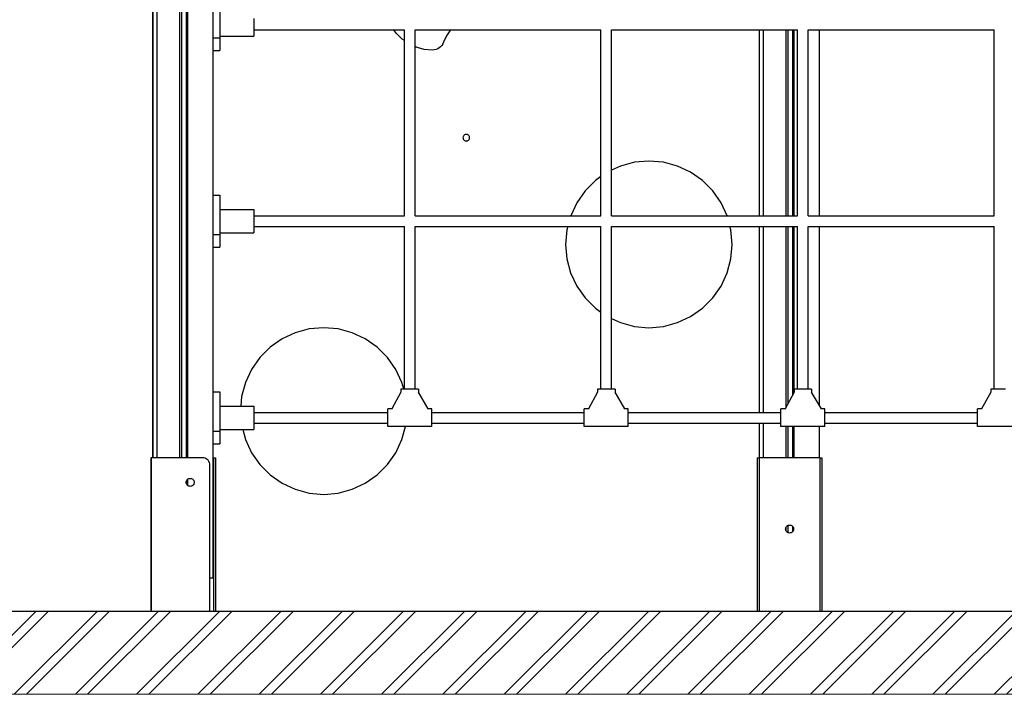
# Model space of a CAD drawing. Units: millimetres. Extents: x 34122 to 45288, y -80278 to -54678.
# Drawn here: x 42037 to 43515, y -65964 to -64952 of the extents above; entities that cross this region are included whole.
import ezdxf

# ---------------------------------------------------------------- set-up
doc = ezdxf.new("R2010")
doc.units = ezdxf.units.MM
doc.header["$MEASUREMENT"] = 0
for name, color, linetype, lineweight in [('0_Pen_No__1', 7, 'Continuous', 30), ('0_Pen_No__91', 255, 'Continuous', 5), ('A-FLOR_Pen_No__1', 7, 'Continuous', 30), ('A-NPLT_Pen_No__1', 7, 'Continuous', 30)]:
    doc.layers.add(name, color=color, linetype=linetype, lineweight=lineweight)

msp = doc.modelspace()

# ---------------------------------------------------------------- hatches: boundary and pattern name
at = {"layer": '0_Pen_No__1', "linetype": 'Continuous'}
h = msp.add_hatch(dxfattribs=at)
h.set_pattern_fill('01___Double_1_4', color=256, style=0, pattern_type=2)
h.set_pattern_definition([(45, (0, 0), (-45.96194, 45.96194), []), (45, (-9.19, 9.19), (-45.96194, 45.96194), [])])
h.paths.add_polyline_path([(38788.1, -65838.6), (38788.1, -65963.5), (40220.7, -65963.5), (41528.4, -65963.5), (41689.7, -65963.5), (44401.1, -65963.5), (44467.3, -65963.5), (44467.3, -65838.6), (44401.1, -65838.6), (44366.1, -65838.6), (44137.1, -65838.6), (43722.2, -65838.6), (41896, -65838.6), (41689.7, -65838.6), (41528.4, -65838.6), (40220.7, -65838.6)])

# ---------------------------------------------------------------- linework, layer by layer
for p, q in [((42337.3, -64938.6), (42337.3, -64978.6)), ((42388.3, -64949.9), (42388.3, -64952.6)), ((42388.3, -64952.6), (42388.3, -64955.6)), ((42388.3, -64955.6), (42388.3, -64958.6)), ((42388.3, -64958.6), (42388.3, -64961.7)), ((42388.3, -64961.7), (42388.3, -64964.6)), ((42388.3, -64964.6), (42388.3, -64967.4)), ((42388.3, -64966.6), (42614.3, -64966.6)), ((42388.3, -64967.4), (42388.3, -64969.9)), ((42602.2, -64971.9), (42598.5, -64966.6)), ((42614.3, -65245.6), (42614.3, -64966.6)), ((42630.3, -65245.6), (42630.3, -64966.6)), ((42630.3, -64966.6), (42909.3, -64966.6)), ((42683.3, -64966.6), (42677.5, -64975.6)), ((42683.3, -64966.6), (42683.3, -64966.6)), ((42909.3, -65245.6), (42909.3, -64966.6)), ((42925.3, -65245.6), (42925.3, -64966.6)), ((42925.3, -64966.6), (43204.3, -64966.6)), ((43204.3, -65245.6), (43204.3, -64966.6)), ((43220.3, -65245.6), (43220.3, -64966.6)), ((43220.3, -64966.6), (43499.3, -64966.6)), ((43499.3, -65245.6), (43499.3, -64966.6)), ((42327.3, -64978.6), (42337.3, -64978.6)), ((42337.3, -64976.1), (42388.3, -64976.1)), ((42337.3, -64978.6), (42337.3, -64980.3)), ((42337.3, -64980.3), (42337.3, -64983.6)), ((42388.3, -64969.9), (42388.3, -64972)), ((42388.3, -64972), (42388.3, -64973.8)), ((42388.3, -64973.8), (42388.3, -64975.1)), ((42388.3, -64975.1), (42388.3, -64975.9)), ((42388.3, -64975.9), (42388.3, -64976.1)), ((42611, -64980.6), (42602.2, -64971.9)), ((42614.3, -64983), (42611, -64980.6)), ((42677.5, -64975.6), (42673.1, -64985.4)), ((42337.3, -64983.6), (42337.3, -64986.7)), ((42337.3, -64986.7), (42337.3, -64989.6)), ((42337.3, -64989.6), (42337.3, -64992.1)), ((42337.3, -64992.1), (42337.3, -64994.3)), ((42337.3, -64994.3), (42337.3, -64995.9)), ((42337.3, -64995.9), (42337.3, -64997.1)), ((42337.3, -64997.1), (42337.3, -64997.6)), ((42632.2, -64992.9), (42630.3, -64992)), ((42644.1, -64996.1), (42632.2, -64992.9)), ((42656.4, -64997.2), (42644.1, -64996.1)), ((42659.1, -64997), (42656.4, -64997.2)), ((42661.8, -64996.3), (42659.1, -64997)), ((42664.3, -64995.3), (42661.8, -64996.3)), ((42666.6, -64993.9), (42664.3, -64995.3)), ((42668.7, -64992.2), (42666.6, -64993.9)), ((42670.5, -64990.2), (42668.7, -64992.2)), ((42672, -64987.9), (42670.5, -64990.2)), ((42673.1, -64985.4), (42672, -64987.9)), ((42327.3, -64997.6), (42337.3, -64997.6)), ((42702.3, -65127.7), (42702.2, -65128.6)), ((42702.2, -65128.6), (42702.3, -65129.4)), ((42702.5, -65126.9), (42702.3, -65127.7)), ((42702.3, -65129.4), (42702.5, -65130.3)), ((42702.9, -65126.1), (42702.5, -65126.9)), ((42703.4, -65125.4), (42702.9, -65126.1)), ((42704, -65124.7), (42703.4, -65125.4)), ((42704.7, -65124.2), (42704, -65124.7)), ((42705.5, -65123.9), (42704.7, -65124.2)), ((42706.4, -65123.7), (42705.5, -65123.9)), ((42707.2, -65123.6), (42706.4, -65123.7)), ((42708.1, -65123.7), (42707.2, -65123.6)), ((42708.9, -65123.9), (42708.1, -65123.7)), ((42709.7, -65124.2), (42708.9, -65123.9)), ((42710.4, -65124.7), (42709.7, -65124.2)), ((42711.1, -65125.4), (42710.4, -65124.7)), ((42711.6, -65126.1), (42711.1, -65125.4)), ((42711.9, -65126.9), (42711.6, -65126.1)), ((42712.2, -65127.7), (42711.9, -65126.9)), ((42711.9, -65130.3), (42712.2, -65129.4)), ((42712.2, -65128.6), (42712.2, -65127.7)), ((42712.2, -65129.4), (42712.2, -65128.6)), ((42702.5, -65130.3), (42702.9, -65131.1)), ((42702.9, -65131.1), (42703.4, -65131.8)), ((42703.4, -65131.8), (42704, -65132.4)), ((42704, -65132.4), (42704.7, -65132.9)), ((42704.7, -65132.9), (42705.5, -65133.3)), ((42705.5, -65133.3), (42706.4, -65133.5)), ((42706.4, -65133.5), (42707.2, -65133.6)), ((42707.2, -65133.6), (42708.1, -65133.5)), ((42708.1, -65133.5), (42708.9, -65133.3)), ((42708.9, -65133.3), (42709.7, -65132.9)), ((42709.7, -65132.9), (42710.4, -65132.4)), ((42710.4, -65132.4), (42711.1, -65131.8)), ((42711.1, -65131.8), (42711.6, -65131.1)), ((42711.6, -65131.1), (42711.9, -65130.3)), ((42938.5, -65171.1), (42925.3, -65177.3)), ((42959.5, -65165.5), (42938.5, -65171.1)), ((42981.2, -65163.6), (42959.5, -65165.5)), ((43002.9, -65165.5), (42981.2, -65163.6)), ((43024, -65171.1), (43002.9, -65165.5)), ((43043.7, -65180.3), (43024, -65171.1)), ((42909.3, -65186.9), (42900.9, -65192.8)), ((43061.6, -65192.8), (43043.7, -65180.3)), ((42900.9, -65192.8), (42885.5, -65208.2)), ((43077, -65208.2), (43061.6, -65192.8)), ((42327.3, -65214.6), (42337.3, -65214.6)), ((42337.3, -65214.6), (42337.3, -65215.2)), ((42337.3, -65215.2), (42337.3, -65216.3)), ((42337.3, -65216.3), (42337.3, -65218)), ((42337.3, -65218), (42337.3, -65220.1)), ((42885.5, -65208.2), (42873, -65226.1)), ((43089.5, -65226.1), (43077, -65208.2)), ((42337.3, -65220.1), (42337.3, -65222.7)), ((42337.3, -65222.7), (42337.3, -65225.6)), ((42337.3, -65225.6), (42337.3, -65228.7)), ((42337.3, -65228.7), (42337.3, -65232)), ((42337.3, -65232), (42337.3, -65233.6)), ((42873, -65226.1), (42863.9, -65245.6)), ((43098.6, -65245.6), (43089.5, -65226.1)), ((42337.3, -65233.6), (42337.3, -65273.6)), ((42337.3, -65236.1), (42388.3, -65236.1)), ((42388.3, -65236.1), (42388.3, -65236.4)), ((42388.3, -65236.4), (42388.3, -65237.2)), ((42388.3, -65237.2), (42388.3, -65238.5)), ((42388.3, -65238.5), (42388.3, -65240.2)), ((42388.3, -65240.2), (42388.3, -65242.4)), ((42388.3, -65242.4), (42388.3, -65244.9)), ((42388.3, -65244.9), (42388.3, -65247.6)), ((42388.3, -65245.6), (42614.3, -65245.6)), ((42388.3, -65247.6), (42388.3, -65250.6)), ((42630.3, -65245.6), (42909.3, -65245.6)), ((42925.3, -65245.6), (43204.3, -65245.6)), ((43220.3, -65245.6), (43499.3, -65245.6)), ((42388.3, -65250.6), (42388.3, -65253.6)), ((42388.3, -65253.6), (42388.3, -65256.7)), ((42388.3, -65256.7), (42388.3, -65259.6)), ((42388.3, -65259.6), (42388.3, -65262.4)), ((42388.3, -65261.6), (42614.3, -65261.6)), ((42388.3, -65262.4), (42388.3, -65264.9)), ((42614.3, -65505.6), (42614.3, -65261.6)), ((42630.3, -65505.6), (42630.3, -65261.6)), ((42630.3, -65261.6), (42909.3, -65261.6)), ((42859.5, -65261.6), (42858.1, -65266.9)), ((42909.3, -65505.6), (42909.3, -65261.6)), ((42925.3, -65505.6), (42925.3, -65261.6)), ((42925.3, -65261.6), (43204.3, -65261.6)), ((43104.3, -65266.9), (43102.9, -65261.6)), ((43204.3, -65505.6), (43204.3, -65261.6)), ((43220.3, -65505.6), (43220.3, -65261.6)), ((43220.3, -65261.6), (43499.3, -65261.6)), ((43499.3, -65505.6), (43499.3, -65261.6)), ((42327.3, -65273.6), (42337.3, -65273.6)), ((42337.3, -65271.1), (42388.3, -65271.1)), ((42337.3, -65273.6), (42337.3, -65275.3)), ((42337.3, -65275.3), (42337.3, -65278.6)), ((42388.3, -65264.9), (42388.3, -65267)), ((42388.3, -65267), (42388.3, -65268.8)), ((42388.3, -65268.8), (42388.3, -65270.1)), ((42388.3, -65270.1), (42388.3, -65270.9)), ((42388.3, -65270.9), (42388.3, -65271.1)), ((42858.1, -65266.9), (42856.2, -65288.6)), ((43106.2, -65288.6), (43104.3, -65266.9)), ((42337.3, -65278.6), (42337.3, -65281.7)), ((42337.3, -65281.7), (42337.3, -65284.6)), ((42337.3, -65284.6), (42337.3, -65287.1)), ((42337.3, -65287.1), (42337.3, -65289.3)), ((42337.3, -65289.3), (42337.3, -65290.9)), ((42337.3, -65290.9), (42337.3, -65292.1)), ((42337.3, -65292.1), (42337.3, -65292.6)), ((42856.2, -65288.6), (42858.1, -65310.3)), ((43104.3, -65310.3), (43106.2, -65288.6)), ((42327.3, -65292.6), (42337.3, -65292.6)), ((42858.1, -65310.3), (42863.8, -65331.3)), ((43098.7, -65331.3), (43104.3, -65310.3)), ((42863.8, -65331.3), (42873, -65351.1)), ((43089.5, -65351.1), (43098.7, -65331.3)), ((42873, -65351.1), (42885.5, -65368.9)), ((43077, -65368.9), (43089.5, -65351.1)), ((42885.5, -65368.9), (42900.9, -65384.3)), ((43061.6, -65384.3), (43077, -65368.9)), ((42900.9, -65384.3), (42909.3, -65390.2)), ((43043.7, -65396.8), (43061.6, -65384.3)), ((42925.3, -65399.9), (42938.5, -65406)), ((42938.5, -65406), (42959.5, -65411.7)), ((43002.9, -65411.7), (43024, -65406)), ((43024, -65406), (43043.7, -65396.8)), ((42450.5, -65421.1), (42430.7, -65430.3)), ((42471.5, -65415.5), (42450.5, -65421.1)), ((42493.2, -65413.6), (42471.5, -65415.5)), ((42514.9, -65415.5), (42493.2, -65413.6)), ((42536, -65421.1), (42514.9, -65415.5)), ((42555.7, -65430.3), (42536, -65421.1)), ((42959.5, -65411.7), (42981.2, -65413.6)), ((42981.2, -65413.6), (43002.9, -65411.7)), ((42430.7, -65430.3), (42412.9, -65442.8)), ((42573.6, -65442.8), (42555.7, -65430.3)), ((42412.9, -65442.8), (42397.5, -65458.2)), ((42589, -65458.2), (42573.6, -65442.8)), ((42397.5, -65458.2), (42385, -65476.1)), ((42601.5, -65476.1), (42589, -65458.2)), ((42385, -65476.1), (42375.8, -65495.8)), ((42610.7, -65495.8), (42601.5, -65476.1)), ((42375.8, -65495.8), (42370.1, -65516.9)), ((42613.3, -65505.6), (42610.7, -65495.8)), ((42327.3, -65509.6), (42337.3, -65509.6)), ((42337.3, -65509.6), (42337.3, -65510.2)), ((42337.3, -65510.2), (42337.3, -65511.3)), ((42337.3, -65511.3), (42337.3, -65513)), ((42337.3, -65513), (42337.3, -65515.1)), ((42609.2, -65510.1), (42595.6, -65535.5)), ((42609.2, -65505.6), (42609.2, -65510.1)), ((42609.7, -65505.6), (42609.2, -65505.6)), ((42609.6, -65510.1), (42609.2, -65510.1)), ((42611, -65505.6), (42609.7, -65505.6)), ((42613.1, -65505.6), (42611, -65505.6)), ((42615.8, -65505.6), (42613.1, -65505.6)), ((42618.9, -65505.6), (42615.8, -65505.6)), ((42622.3, -65505.6), (42618.9, -65505.6)), ((42625.7, -65505.6), (42622.3, -65505.6)), ((42628.8, -65505.6), (42625.7, -65505.6)), ((42631.5, -65505.6), (42628.8, -65505.6)), ((42633.6, -65505.6), (42631.5, -65505.6)), ((42634.9, -65505.6), (42633.6, -65505.6)), ((42635.4, -65505.6), (42634.9, -65505.6)), ((42635.4, -65510.1), (42635, -65510.1)), ((42635.4, -65505.6), (42635.4, -65510.1)), ((42650, -65535.5), (42635.4, -65510.1)), ((42904.2, -65510.1), (42890.6, -65535.5)), ((42904.2, -65505.6), (42904.2, -65510.1)), ((42904.7, -65505.6), (42904.2, -65505.6)), ((42904.6, -65510.1), (42904.2, -65510.1)), ((42906, -65505.6), (42904.7, -65505.6)), ((42908.1, -65505.6), (42906, -65505.6)), ((42910.8, -65505.6), (42908.1, -65505.6)), ((42913.9, -65505.6), (42910.8, -65505.6)), ((42917.3, -65505.6), (42913.9, -65505.6)), ((42920.7, -65505.6), (42917.3, -65505.6)), ((42923.8, -65505.6), (42920.7, -65505.6)), ((42926.5, -65505.6), (42923.8, -65505.6)), ((42928.6, -65505.6), (42926.5, -65505.6)), ((42929.9, -65505.6), (42928.6, -65505.6)), ((42930.4, -65505.6), (42929.9, -65505.6)), ((42930.4, -65510.1), (42930, -65510.1)), ((42930.4, -65505.6), (42930.4, -65510.1)), ((42945, -65535.5), (42930.4, -65510.1)), ((43199.2, -65510.1), (43185.6, -65535.5)), ((43199.2, -65505.6), (43199.2, -65510.1)), ((43199.7, -65505.6), (43199.2, -65505.6)), ((43199.6, -65510.1), (43199.2, -65510.1)), ((43201, -65505.6), (43199.7, -65505.6)), ((43203.1, -65505.6), (43201, -65505.6)), ((43205.8, -65505.6), (43203.1, -65505.6)), ((43208.9, -65505.6), (43205.8, -65505.6)), ((43212.3, -65505.6), (43208.9, -65505.6)), ((43215.7, -65505.6), (43212.3, -65505.6)), ((43218.8, -65505.6), (43215.7, -65505.6)), ((43221.5, -65505.6), (43218.8, -65505.6)), ((43223.6, -65505.6), (43221.5, -65505.6)), ((43224.9, -65505.6), (43223.6, -65505.6)), ((43225.4, -65505.6), (43224.9, -65505.6)), ((43225.4, -65510.1), (43225, -65510.1)), ((43225.4, -65505.6), (43225.4, -65510.1)), ((43240, -65535.5), (43225.4, -65510.1)), ((43494.2, -65510.1), (43480.6, -65535.5)), ((43494.2, -65505.6), (43494.2, -65510.1)), ((43494.7, -65505.6), (43494.2, -65505.6)), ((43494.6, -65510.1), (43494.2, -65510.1)), ((43496, -65505.6), (43494.7, -65505.6)), ((43498.1, -65505.6), (43496, -65505.6)), ((43500.8, -65505.6), (43498.1, -65505.6)), ((43503.9, -65505.6), (43500.8, -65505.6)), ((43507.3, -65505.6), (43503.9, -65505.6)), ((43510.7, -65505.6), (43507.3, -65505.6)), ((43513.8, -65505.6), (43510.7, -65505.6)), ((43516.5, -65505.6), (43513.8, -65505.6)), ((42337.3, -65515.1), (42337.3, -65517.7)), ((42337.3, -65517.7), (42337.3, -65520.6)), ((42337.3, -65520.6), (42337.3, -65523.7)), ((42337.3, -65523.7), (42337.3, -65527)), ((42337.3, -65527), (42337.3, -65528.6)), ((42337.3, -65528.6), (42337.3, -65568.6)), ((42370.1, -65516.9), (42368.9, -65531.1)), ((42337.3, -65531.1), (42388.3, -65531.1)), ((42388.3, -65531.1), (42388.3, -65531.4)), ((42388.3, -65531.4), (42388.3, -65532.2)), ((42388.3, -65532.2), (42388.3, -65533.5)), ((42388.3, -65533.5), (42388.3, -65535.2)), ((42388.3, -65535.2), (42388.3, -65537.4)), ((42388.3, -65537.4), (42388.3, -65539.9)), ((42388.3, -65539.9), (42388.3, -65542.6)), ((42388.3, -65540.6), (42589.3, -65540.6)), ((42388.3, -65542.6), (42388.3, -65545.6)), ((42589.3, -65536), (42589.3, -65535.5)), ((42595.6, -65535.5), (42589.3, -65535.5)), ((42589.3, -65537.3), (42589.3, -65536)), ((42589.3, -65539.3), (42589.3, -65537.3)), ((42589.3, -65542), (42589.3, -65539.3)), ((42589.3, -65545.2), (42589.3, -65542)), ((42595.6, -65535.5), (42595.6, -65535.8)), ((42650, -65535.8), (42650, -65535.5)), ((42655.3, -65535.5), (42650, -65535.5)), ((42655.3, -65536), (42655.3, -65535.5)), ((42655.3, -65537.3), (42655.3, -65536)), ((42655.3, -65539.3), (42655.3, -65537.3)), ((42655.3, -65542), (42655.3, -65539.3)), ((42655.3, -65540.6), (42884.3, -65540.6)), ((42655.3, -65545.2), (42655.3, -65542)), ((42884.3, -65536), (42884.3, -65535.5)), ((42890.6, -65535.5), (42884.3, -65535.5)), ((42884.3, -65537.3), (42884.3, -65536)), ((42884.3, -65539.3), (42884.3, -65537.3)), ((42884.3, -65542), (42884.3, -65539.3)), ((42884.3, -65545.2), (42884.3, -65542)), ((42890.6, -65535.5), (42890.6, -65535.8)), ((42945, -65535.8), (42945, -65535.5)), ((42950.3, -65535.5), (42945, -65535.5)), ((42950.3, -65536), (42950.3, -65535.5)), ((42950.3, -65537.3), (42950.3, -65536)), ((42950.3, -65539.3), (42950.3, -65537.3)), ((42950.3, -65542), (42950.3, -65539.3)), ((42950.3, -65540.6), (43179.3, -65540.6)), ((42950.3, -65545.2), (42950.3, -65542)), ((43179.3, -65536), (43179.3, -65535.5)), ((43185.6, -65535.5), (43179.3, -65535.5)), ((43179.3, -65537.3), (43179.3, -65536)), ((43179.3, -65539.3), (43179.3, -65537.3)), ((43179.3, -65542), (43179.3, -65539.3)), ((43179.3, -65545.2), (43179.3, -65542)), ((43185.6, -65535.5), (43185.6, -65535.8)), ((43240, -65535.8), (43240, -65535.5)), ((43245.3, -65535.5), (43240, -65535.5)), ((43245.3, -65536), (43245.3, -65535.5)), ((43245.3, -65537.3), (43245.3, -65536)), ((43245.3, -65539.3), (43245.3, -65537.3)), ((43245.3, -65542), (43245.3, -65539.3)), ((43245.3, -65540.6), (43474.3, -65540.6)), ((43245.3, -65545.2), (43245.3, -65542)), ((43474.3, -65536), (43474.3, -65535.5)), ((43480.6, -65535.5), (43474.3, -65535.5)), ((43474.3, -65537.3), (43474.3, -65536)), ((43474.3, -65539.3), (43474.3, -65537.3)), ((43474.3, -65542), (43474.3, -65539.3)), ((43474.3, -65545.2), (43474.3, -65542)), ((43480.6, -65535.5), (43480.6, -65535.8)), ((42388.3, -65545.6), (42388.3, -65548.6)), ((42388.3, -65548.6), (42388.3, -65551.7)), ((42388.3, -65551.7), (42388.3, -65554.6)), ((42388.3, -65554.6), (42388.3, -65557.4)), ((42388.3, -65556.6), (42589.3, -65556.6)), ((42388.3, -65557.4), (42388.3, -65559.9)), ((42589.3, -65548.6), (42589.3, -65545.2)), ((42589.3, -65552), (42589.3, -65548.6)), ((42589.3, -65555.1), (42589.3, -65552)), ((42589.3, -65557.8), (42589.3, -65555.1)), ((42589.3, -65559.9), (42589.3, -65557.8)), ((42655.3, -65548.6), (42655.3, -65545.2)), ((42655.3, -65552), (42655.3, -65548.6)), ((42655.3, -65555.1), (42655.3, -65552)), ((42655.3, -65557.8), (42655.3, -65555.1)), ((42655.3, -65556.6), (42884.3, -65556.6)), ((42655.3, -65559.9), (42655.3, -65557.8)), ((42884.3, -65548.6), (42884.3, -65545.2)), ((42884.3, -65552), (42884.3, -65548.6)), ((42884.3, -65555.1), (42884.3, -65552)), ((42884.3, -65557.8), (42884.3, -65555.1)), ((42884.3, -65559.9), (42884.3, -65557.8)), ((42950.3, -65548.6), (42950.3, -65545.2)), ((42950.3, -65552), (42950.3, -65548.6)), ((42950.3, -65555.1), (42950.3, -65552)), ((42950.3, -65557.8), (42950.3, -65555.1)), ((42950.3, -65556.6), (43179.3, -65556.6)), ((42950.3, -65559.9), (42950.3, -65557.8)), ((43179.3, -65548.6), (43179.3, -65545.2)), ((43179.3, -65552), (43179.3, -65548.6)), ((43179.3, -65555.1), (43179.3, -65552)), ((43179.3, -65557.8), (43179.3, -65555.1)), ((43179.3, -65559.9), (43179.3, -65557.8)), ((43245.3, -65548.6), (43245.3, -65545.2)), ((43245.3, -65552), (43245.3, -65548.6)), ((43245.3, -65555.1), (43245.3, -65552)), ((43245.3, -65557.8), (43245.3, -65555.1)), ((43245.3, -65556.6), (43474.3, -65556.6)), ((43245.3, -65559.9), (43245.3, -65557.8)), ((43474.3, -65548.6), (43474.3, -65545.2)), ((43474.3, -65552), (43474.3, -65548.6)), ((43474.3, -65555.1), (43474.3, -65552)), ((43474.3, -65557.8), (43474.3, -65555.1)), ((43474.3, -65559.9), (43474.3, -65557.8)), ((42327.3, -65568.6), (42337.3, -65568.6)), ((42337.3, -65566.1), (42388.3, -65566.1)), ((42337.3, -65568.6), (42337.3, -65570.3)), ((42337.3, -65570.3), (42337.3, -65573.6)), ((42371.7, -65566.1), (42375.8, -65581.3)), ((42388.3, -65559.9), (42388.3, -65562)), ((42388.3, -65562), (42388.3, -65563.8)), ((42388.3, -65563.8), (42388.3, -65565.1)), ((42388.3, -65565.1), (42388.3, -65565.9)), ((42388.3, -65565.9), (42388.3, -65566.1)), ((42589.3, -65561.2), (42589.3, -65559.9)), ((42589.3, -65561.6), (42589.3, -65561.2)), ((42655.3, -65561.6), (42589.3, -65561.6)), ((42610.7, -65581.3), (42616, -65561.6)), ((42655.3, -65561.2), (42655.3, -65559.9)), ((42655.3, -65561.6), (42655.3, -65561.2)), ((42884.3, -65561.2), (42884.3, -65559.9)), ((42884.3, -65561.6), (42884.3, -65561.2)), ((42950.3, -65561.6), (42884.3, -65561.6)), ((42950.3, -65561.2), (42950.3, -65559.9)), ((42950.3, -65561.6), (42950.3, -65561.2)), ((43179.3, -65561.2), (43179.3, -65559.9)), ((43179.3, -65561.6), (43179.3, -65561.2)), ((43245.3, -65561.6), (43179.3, -65561.6)), ((43245.3, -65561.2), (43245.3, -65559.9)), ((43245.3, -65561.6), (43245.3, -65561.2)), ((43474.3, -65561.2), (43474.3, -65559.9)), ((43474.3, -65561.6), (43474.3, -65561.2)), ((43540.3, -65561.6), (43474.3, -65561.6)), ((42327.3, -65587.6), (42337.3, -65587.6)), ((42337.3, -65573.6), (42337.3, -65576.7)), ((42337.3, -65576.7), (42337.3, -65579.6)), ((42337.3, -65579.6), (42337.3, -65582.1)), ((42337.3, -65582.1), (42337.3, -65584.3)), ((42337.3, -65584.3), (42337.3, -65585.9)), ((42337.3, -65585.9), (42337.3, -65587.1)), ((42337.3, -65587.1), (42337.3, -65587.6)), ((42375.8, -65581.3), (42385, -65601.1)), ((42601.5, -65601.1), (42610.7, -65581.3)), ((42385, -65601.1), (42397.5, -65618.9)), ((42589, -65618.9), (42601.5, -65601.1)), ((42234, -65608.6), (42234, -65838.6)), ((42234, -65608.6), (42234.5, -65608.6)), ((42234.5, -65608.6), (42234.5, -65838.6)), ((42311.5, -65608.6), (42234.5, -65608.6)), ((42313.4, -65608.7), (42311.5, -65608.6)), ((42315.2, -65609.2), (42313.4, -65608.7)), ((42317, -65610.1), (42315.2, -65609.2)), ((42318.5, -65611.2), (42317, -65610.1)), ((42319.9, -65612.5), (42318.5, -65611.2)), ((42321, -65614.1), (42319.9, -65612.5)), ((42321.8, -65615.8), (42321, -65614.1)), ((42322.3, -65617.7), (42321.8, -65615.8)), ((42322.5, -65619.6), (42322.3, -65617.7)), ((42328, -65608.6), (42327.3, -65608.6)), ((42328, -65608.6), (42328, -65838.6)), ((42328, -65608.6), (42331, -65608.6)), ((42331, -65608.6), (42331, -65838.6)), ((43143.9, -65608.6), (43143.9, -65838.6)), ((43143.9, -65608.6), (43146.9, -65608.6)), ((43146.9, -65608.6), (43146.9, -65838.6)), ((43237.9, -65608.6), (43146.9, -65608.6)), ((43237.9, -65608.6), (43237.9, -65838.6)), ((43237.9, -65608.6), (43240.9, -65608.6)), ((43240.9, -65608.6), (43240.9, -65838.6)), ((42322.5, -65838.6), (42322.5, -65619.6)), ((42397.5, -65618.9), (42412.9, -65634.3)), ((42573.6, -65634.3), (42589, -65618.9)), ((42287, -65644.5), (42287.3, -65643.5)), ((42287, -65645.6), (42287, -65644.5)), ((42287, -65646.6), (42287, -65645.6)), ((42287.3, -65647.6), (42287, -65646.6)), ((42287.3, -65643.5), (42287.8, -65642.6)), ((42287.8, -65642.6), (42288.4, -65641.7)), ((42288.4, -65641.7), (42289.1, -65641)), ((42289.1, -65641), (42290, -65640.4)), ((42290, -65640.4), (42290.9, -65639.9)), ((42290.9, -65639.9), (42291.9, -65639.7)), ((42291.9, -65639.7), (42293, -65639.6)), ((42293, -65639.6), (42294, -65639.7)), ((42294, -65639.7), (42295, -65639.9)), ((42295, -65639.9), (42296, -65640.4)), ((42296, -65640.4), (42296.8, -65641)), ((42296.8, -65641), (42297.6, -65641.7)), ((42297.6, -65641.7), (42298.2, -65642.6)), ((42298.2, -65642.6), (42298.6, -65643.5)), ((42298.6, -65643.5), (42298.9, -65644.5)), ((42298.9, -65646.6), (42298.6, -65647.6)), ((42298.9, -65644.5), (42299, -65645.6)), ((42299, -65645.6), (42298.9, -65646.6)), ((42412.9, -65634.3), (42430.7, -65646.8)), ((42430.7, -65646.8), (42450.5, -65656)), ((42536, -65656), (42555.7, -65646.8)), ((42555.7, -65646.8), (42573.6, -65634.3)), ((42287.8, -65648.6), (42287.3, -65647.6)), ((42288.4, -65649.4), (42287.8, -65648.6)), ((42289.1, -65650.2), (42288.4, -65649.4)), ((42290, -65650.8), (42289.1, -65650.2)), ((42290.9, -65651.2), (42290, -65650.8)), ((42291.9, -65651.5), (42290.9, -65651.2)), ((42293, -65651.6), (42291.9, -65651.5)), ((42294, -65651.5), (42293, -65651.6)), ((42295, -65651.2), (42294, -65651.5)), ((42296, -65650.8), (42295, -65651.2)), ((42296.8, -65650.2), (42296, -65650.8)), ((42297.6, -65649.4), (42296.8, -65650.2)), ((42298.2, -65648.6), (42297.6, -65649.4)), ((42298.6, -65647.6), (42298.2, -65648.6)), ((42450.5, -65656), (42471.5, -65661.7)), ((42471.5, -65661.7), (42493.2, -65663.6)), ((42493.2, -65663.6), (42514.9, -65661.7)), ((42514.9, -65661.7), (42536, -65656)), ((43186.4, -65715.6), (43186.5, -65714.5)), ((43186.5, -65716.6), (43186.4, -65715.6)), ((43186.5, -65714.5), (43186.8, -65713.5)), ((43186.8, -65717.6), (43186.5, -65716.6)), ((43186.8, -65713.5), (43187.2, -65712.6)), ((43187.2, -65718.6), (43186.8, -65717.6)), ((43187.2, -65712.6), (43187.8, -65711.7)), ((43187.8, -65719.4), (43187.2, -65718.6)), ((43187.8, -65711.7), (43188.5, -65711)), ((43188.5, -65720.2), (43187.8, -65719.4)), ((43188.5, -65711), (43189.4, -65710.4)), ((43189.4, -65720.8), (43188.5, -65720.2)), ((43189.4, -65710.4), (43190.3, -65709.9)), ((43190.3, -65721.2), (43189.4, -65720.8)), ((43190.3, -65709.9), (43191.4, -65709.7)), ((43191.4, -65709.7), (43192.4, -65709.6)), ((43192.4, -65709.6), (43193.4, -65709.7)), ((43193.4, -65709.7), (43194.5, -65709.9)), ((43194.5, -65709.9), (43195.4, -65710.4)), ((43195.4, -65720.8), (43194.5, -65721.2)), ((43195.4, -65710.4), (43196.3, -65711)), ((43196.3, -65720.2), (43195.4, -65720.8)), ((43196.3, -65711), (43197, -65711.7)), ((43197, -65719.4), (43196.3, -65720.2)), ((43197, -65711.7), (43197.6, -65712.6)), ((43197.6, -65718.6), (43197, -65719.4)), ((43197.6, -65712.6), (43198, -65713.5)), ((43198, -65717.6), (43197.6, -65718.6)), ((43198, -65713.5), (43198.3, -65714.5)), ((43198.3, -65716.6), (43198, -65717.6)), ((43198.3, -65714.5), (43198.4, -65715.6)), ((43198.4, -65715.6), (43198.3, -65716.6)), ((43191.4, -65721.5), (43190.3, -65721.2)), ((43192.4, -65721.6), (43191.4, -65721.5)), ((43193.4, -65721.5), (43192.4, -65721.6)), ((43194.5, -65721.2), (43193.4, -65721.5))]:
    msp.add_line(p, q, dxfattribs=at)
at = {"layer": '0_Pen_No__91', "linetype": 'Continuous', "flags": 128}
msp.add_lwpolyline([(38788.1, -65838.6), (38788.1, -65963.5), (40220.7, -65963.5), (41528.4, -65963.5), (41689.7, -65963.5), (44401.1, -65963.5), (44467.3, -65963.5), (44467.3, -65838.6), (44401.1, -65838.6), (44366.1, -65838.6), (44137.1, -65838.6), (43722.2, -65838.6), (41896, -65838.6), (41689.7, -65838.6), (41528.4, -65838.6), (40220.7, -65838.6)], close=True, dxfattribs=at)
at = {"layer": 'A-FLOR_Pen_No__1', "linetype": 'Continuous'}
for p, q in [((42237, -65608.6), (42237, -63888.6)), ((42237.3, -65608.6), (42237.3, -63888.6)), ((42243.3, -65608.6), (42243.3, -63888.6)), ((42277.3, -65608.6), (42277.3, -63888.6)), ((42280.3, -65608.6), (42280.3, -63888.6)), ((42287.3, -65608.6), (42287.3, -63888.6)), ((42289.3, -65608.6), (42289.3, -63888.6)), ((42327.3, -65788.6), (42327.3, -64058.2)), ((43147, -65245.6), (43147, -64966.6)), ((43153, -65245.6), (43153, -64966.6)), ((43187, -65245.6), (43187, -64966.6)), ((43190, -65245.6), (43190, -64966.6)), ((43197, -65245.6), (43197, -64966.6)), ((43199, -65245.6), (43199, -64966.6)), ((43237, -65245.6), (43237, -64966.6)), ((43147, -65540.6), (43147, -65261.6)), ((43153, -65540.6), (43153, -65261.6)), ((43187, -65533), (43187, -65261.6)), ((43190, -65527.4), (43190, -65261.6)), ((43197, -65514.3), (43197, -65261.6)), ((43199, -65510.6), (43199, -65261.6)), ((43237, -65530.2), (43237, -65261.6)), ((43147, -65608.6), (43147, -65556.6)), ((43153, -65608.6), (43153, -65556.6)), ((43187, -65608.6), (43187, -65561.6)), ((43190, -65608.6), (43190, -65561.6)), ((43197, -65608.6), (43197, -65561.6)), ((43199, -65608.6), (43199, -65561.6)), ((43237, -65608.6), (43237, -65561.6)), ((43147, -65608.8), (43147, -65608.8)), ((42287.3, -65647.6), (42287.3, -65643.5)), ((42289.3, -65650.3), (42289.3, -65640.8)), ((43187, -65718.1), (43187, -65713)), ((43190, -65721), (43190, -65710.1)), ((43197, -65719.4), (43197, -65711.7)), ((42322.5, -65788.6), (42322.9, -65788.6)), ((42322.9, -65788.6), (42323.9, -65788.6)), ((42323.9, -65788.6), (42324.8, -65788.6)), ((42324.8, -65788.6), (42325.6, -65788.6)), ((42325.6, -65788.6), (42326.2, -65788.6)), ((42326.2, -65788.6), (42326.8, -65788.6)), ((42326.8, -65788.6), (42327.1, -65788.6)), ((42327.1, -65788.6), (42327.3, -65788.6))]:
    msp.add_line(p, q, dxfattribs=at)
at = {"layer": 'A-NPLT_Pen_No__1', "linetype": 'Continuous'}
msp.add_line((38788.1, -65838.6), (44467.3, -65838.6), dxfattribs=at)

doc.saveas('drawing.dxf')
